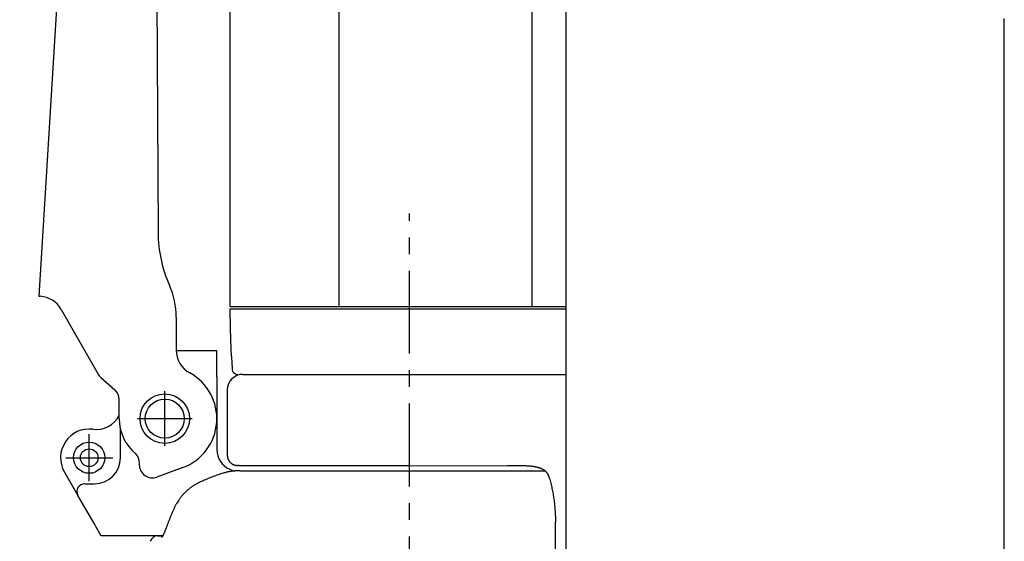
# Model space of a CAD drawing. Extents: x 151 to 5745, y -14673 to 3682.
# Drawn here: x 1764 to 2142, y 1323 to 1523 of the extents above; entities that cross this region are included whole.
import ezdxf

# ---------------------------------------------------------------- set-up
doc = ezdxf.new("R2010")
doc.units = 0
doc.linetypes.add('CENTER', pattern=[51, 31.8, -6.4, 6.4, -6.4])
doc.layers.get('0').update_dxf_attribs({"linetype": 'CONTINUOUS'})
doc.layers.add('LAYER002', color=7, linetype='CONTINUOUS')
doc.layers.add('LAYER005', color=7, linetype='CONTINUOUS')
doc.styles.add('ED_VECTOR', font='MONOTXT.SHX', dxfattribs={"bigfont": 'BIGFONT.SHX'})
doc.dimstyles.new('EDDIMINFO', dxfattribs={"dimtxt": 60, "dimasz": 45, "dimexe": 15, "dimexo": 15, "dimgap": 15, "dimtad": 1, "dimtxsty": 'ED_VECTOR', "dimblk1": 'EDTIP_ARROW_S', "dimblk2": 'EDTIP_ARROW_E', "dimsah": 1, "dimcen": 2.5, "dimdle": 75, "dimclrd": 5, "dimclre": 5, "dimclrt": 3, "dimazin": 3, "dimtfac": 1, "dimtmove": 0, "dimatfit": 3})

# ---------------------------------------------------------------- blocks, each defined once
blk = doc.blocks.new('BLKF117')
at = {"layer": 'LAYER005', "color": 7, "linetype": 'CONTINUOUS'}
for p, q in [((1973.555287, 1516.341361), (1973.555082, 1539.153787)), ((1973.555283, 1513.517144), (1973.555287, 1516.341361)), ((1973.555171, 1487.87527), (1973.555283, 1513.517144))]:
    blk.add_line(p, q, dxfattribs=at)
blk = doc.blocks.new('BLKF120')
at = {"layer": 'LAYER005', "color": 7, "linetype": 'CONTINUOUS'}
for p, q in [((2141.732343, 1519.724203), (2141.756494, 1523.882626)), ((2141.709285, 1515.566086), (2141.732343, 1519.724203)), ((2141.694018, 1511.408046), (2141.700259, 1513.487071)), ((2141.700259, 1513.487071), (2141.709285, 1515.566086)), ((2141.6914, 1509.328982), (2141.694018, 1511.408046)), ((2141.692024, 1507.249872), (2141.6914, 1509.328982)), ((2141.693959, 1503.091649), (2141.692024, 1507.249872)), ((2141.702683, 1486.458781), (2141.693959, 1503.091649)), ((2141.707867, 1469.825909), (2141.702683, 1486.458781)), ((2141.708301, 1453.193032), (2141.707867, 1469.825909)), ((2141.706358, 1419.927281), (2141.708301, 1453.193032)), ((2141.708077, 1386.661529), (2141.706358, 1419.927281)), ((2141.707184, 1353.395778), (2141.708077, 1386.661529)), ((2141.707656, 1286.864276), (2141.707184, 1353.395778))]:
    blk.add_line(p, q, dxfattribs=at)
blk = doc.blocks.new('BLKF222')
at = {"layer": 'LAYER005', "color": 7, "linetype": 'CONTINUOUS'}
for p, q in [((1844.395389, 1412.213471), (1844.429608, 1409.317737)), ((1844.429608, 1409.317737), (1844.449644, 1407.869984)), ((1844.449644, 1407.869984), (1844.473192, 1406.422367)), ((1844.473192, 1406.422367), (1844.501423, 1404.974933)), ((1844.501423, 1404.974933), (1844.535506, 1403.527727)), ((1844.535506, 1403.527727), (1844.576614, 1402.080793)), ((1844.576614, 1402.080793), (1844.600167, 1401.357444)), ((1844.600167, 1401.357444), (1844.625916, 1400.634179)), ((1844.625916, 1400.634179), (1844.654005, 1399.911006)), ((1844.654005, 1399.911006), (1844.684493, 1399.187926)), ((1844.684493, 1399.187926), (1844.717243, 1398.464934)), ((1844.717243, 1398.464934), (1844.752093, 1397.742024)), ((1844.752093, 1397.742024), (1844.827449, 1396.296424)), ((1844.827449, 1396.296424), (1844.909268, 1394.851076)), ((1844.909268, 1394.851076), (1844.996258, 1393.405929)), ((1844.996258, 1393.405929), (1845.087126, 1391.960932)), ((1845.087126, 1391.960932), (1845.275325, 1389.071191))]:
    blk.add_line(p, q, dxfattribs=at)
blk = doc.blocks.new('BLKF224')
at = {"layer": 'LAYER005', "color": 7, "linetype": 'CONTINUOUS'}
for p, q in [((1827.616355, 1342.254147), (1827.448416, 1342.097287)), ((1827.786041, 1342.409073), (1827.616355, 1342.254147)), ((1827.957438, 1342.562085), (1827.786041, 1342.409073)), ((1828.130507, 1342.713204), (1827.957438, 1342.562085)), ((1828.30521, 1342.86245), (1828.130507, 1342.713204)), ((1828.48151, 1343.009844), (1828.30521, 1342.86245)), ((1828.65937, 1343.155405), (1828.48151, 1343.009844)), ((1828.83875, 1343.299155), (1828.65937, 1343.155405)), ((1829.019614, 1343.441114), (1828.83875, 1343.299155)), ((1829.201923, 1343.581302), (1829.019614, 1343.441114)), ((1829.385643, 1343.719734), (1829.201923, 1343.581302)), ((1829.570775, 1343.856341), (1829.385643, 1343.719734)), ((1829.75735, 1343.990989), (1829.570775, 1343.856341)), ((1829.945401, 1344.123543), (1829.75735, 1343.990989)), ((1830.134958, 1344.253869), (1829.945401, 1344.123543)), ((1830.326053, 1344.381831), (1830.134958, 1344.253869)), ((1830.518717, 1344.507295), (1830.326053, 1344.381831)), ((1830.712982, 1344.630126), (1830.518717, 1344.507295)), ((1830.90888, 1344.750188), (1830.712982, 1344.630126)), ((1831.106442, 1344.867347), (1830.90888, 1344.750188)), ((1831.305699, 1344.981468), (1831.106442, 1344.867347)), ((1831.506681, 1345.09242), (1831.305699, 1344.981468)), ((1831.709327, 1345.200272), (1831.506681, 1345.09242)), ((1831.913439, 1345.305389), (1831.709327, 1345.200272)), ((1832.118806, 1345.408162), (1831.913439, 1345.305389)), ((1832.32522, 1345.508983), (1832.118806, 1345.408162)), ((1832.740351, 1345.706326), (1832.32522, 1345.508983)), ((1833.157157, 1345.900545), (1832.740351, 1345.706326)), ((1824.511416, 1338.576608), (1824.259495, 1338.191232)), ((1824.769082, 1338.957392), (1824.511416, 1338.576608)), ((1824.900345, 1339.145884), (1824.769082, 1338.957392)), ((1825.033374, 1339.333014), (1824.900345, 1339.145884)), ((1825.16828, 1339.51871), (1825.033374, 1339.333014)), ((1825.305172, 1339.702901), (1825.16828, 1339.51871)), ((1825.444162, 1339.885516), (1825.305172, 1339.702901)), ((1825.585359, 1340.066483), (1825.444162, 1339.885516)), ((1825.728857, 1340.245736), (1825.585359, 1340.066483)), ((1825.874649, 1340.423241), (1825.728857, 1340.245736)), ((1826.022688, 1340.598975), (1825.874649, 1340.423241)), ((1826.172927, 1340.772917), (1826.022688, 1340.598975)), ((1826.325319, 1340.945044), (1826.172927, 1340.772917)), ((1826.479817, 1341.115335), (1826.325319, 1340.945044)), ((1826.636375, 1341.283767), (1826.479817, 1341.115335)), ((1826.794946, 1341.450319), (1826.636375, 1341.283767)), ((1826.955482, 1341.614968), (1826.794946, 1341.450319)), ((1827.117937, 1341.777694), (1826.955482, 1341.614968)), ((1827.282264, 1341.938472), (1827.117937, 1341.777694)), ((1827.448416, 1342.097287), (1827.282264, 1341.938472)), ((1823.047592, 1335.972478), (1822.965255, 1335.758137)), ((1823.136223, 1336.184171), (1823.047592, 1335.972478)), ((1823.230697, 1336.393361), (1823.136223, 1336.184171)), ((1823.330501, 1336.600216), (1823.230697, 1336.393361)), ((1823.435125, 1336.804904), (1823.330501, 1336.600216)), ((1823.544056, 1337.007596), (1823.435125, 1336.804904)), ((1823.656783, 1337.208459), (1823.544056, 1337.007596)), ((1823.772794, 1337.407661), (1823.656783, 1337.208459)), ((1823.891577, 1337.605373), (1823.772794, 1337.407661)), ((1824.012621, 1337.801763), (1823.891577, 1337.605373)), ((1824.259495, 1338.191232), (1824.012621, 1337.801763))]:
    blk.add_line(p, q, dxfattribs=at)
blk = doc.blocks.new('BLKF225')
at = {"layer": 'LAYER005', "color": 7, "linetype": 'CONTINUOUS'}
for p, q in [((1843.454718, 1349.723595), (1843.27356, 1349.681709)), ((1843.636575, 1349.762645), (1843.454718, 1349.723595)), ((1843.819072, 1349.799068), (1843.636575, 1349.762645)), ((1844.002146, 1349.833074), (1843.819072, 1349.799068)), ((1844.185738, 1349.864873), (1844.002146, 1349.833074)), ((1844.554229, 1349.922681), (1844.185738, 1349.864873)), ((1844.924056, 1349.974165), (1844.554229, 1349.922681)), ((1845.294732, 1350.020998), (1844.924056, 1349.974165)), ((1845.665778, 1350.064789), (1845.294732, 1350.020998)), ((1846.036955, 1350.105666), (1845.665778, 1350.064789)), ((1846.408258, 1350.142266), (1846.036955, 1350.105666)), ((1846.779697, 1350.173163), (1846.408258, 1350.142266)), ((1847.151279, 1350.196931), (1846.779697, 1350.173163)), ((1847.337126, 1350.205696), (1847.151279, 1350.196931)), ((1847.523011, 1350.212143), (1847.337126, 1350.205696)), ((1847.708936, 1350.216095), (1847.523011, 1350.212143)), ((1847.894902, 1350.217373), (1847.708936, 1350.216095)), ((1848.080908, 1350.215798), (1847.894902, 1350.217373)), ((1848.266957, 1350.211269), (1848.080908, 1350.215798)), ((1842.734894, 1349.536966), (1842.379396, 1349.426317)), ((1842.91359, 1349.588595), (1842.734894, 1349.536966)), ((1843.093164, 1349.636779), (1842.91359, 1349.588595)), ((1843.27356, 1349.681709), (1843.093164, 1349.636779))]:
    blk.add_line(p, q, dxfattribs=at)
blk = doc.blocks.new('BLKF226')
at = {"layer": 'LAYER005', "color": 7, "linetype": 'CONTINUOUS'}
for p, q in [((1819.527534, 1327.238972), (1819.443978, 1326.998451)), ((1818.230388, 1324.623768), (1818.226492, 1324.619512)), ((1818.237136, 1324.631949), (1818.230388, 1324.623768)), ((1818.242471, 1324.638737), (1818.237136, 1324.631949)), ((1818.249584, 1324.647973), (1818.242471, 1324.638737)), ((1818.258631, 1324.659894), (1818.249584, 1324.647973)), ((1818.269481, 1324.674378), (1818.258631, 1324.659894)), ((1818.281979, 1324.69127), (1818.269481, 1324.674378)), ((1818.295973, 1324.710419), (1818.281979, 1324.69127)), ((1818.311306, 1324.731672), (1818.295973, 1324.710419)), ((1818.327827, 1324.754875), (1818.311306, 1324.731672)), ((1818.363809, 1324.806523), (1818.327827, 1324.754875)), ((1818.402687, 1324.864141), (1818.363809, 1324.806523)), ((1818.443371, 1324.926645), (1818.402687, 1324.864141)), ((1818.485499, 1324.993645), (1818.443371, 1324.926645)), ((1818.528935, 1325.06497), (1818.485499, 1324.993645)), ((1818.573548, 1325.140448), (1818.528935, 1325.06497)), ((1818.619202, 1325.219907), (1818.573548, 1325.140448)), ((1818.665764, 1325.303177), (1818.619202, 1325.219907)), ((1818.713101, 1325.390085), (1818.665764, 1325.303177)), ((1818.761102, 1325.480445), (1818.713101, 1325.390085)), ((1818.809685, 1325.574052), (1818.761102, 1325.480445)), ((1818.858769, 1325.6707), (1818.809685, 1325.574052)), ((1818.908274, 1325.770183), (1818.858769, 1325.6707)), ((1818.958117, 1325.872294), (1818.908274, 1325.770183)), ((1819.008219, 1325.976828), (1818.958117, 1325.872294)), ((1819.058499, 1326.083579), (1819.008219, 1325.976828)), ((1819.159156, 1326.302955), (1819.058499, 1326.083579)), ((1819.258391, 1326.529225), (1819.159156, 1326.302955)), ((1819.35405, 1326.76139), (1819.258391, 1326.529225)), ((1819.399865, 1326.879371), (1819.35405, 1326.76139)), ((1819.443978, 1326.998451), (1819.399865, 1326.879371))]:
    blk.add_line(p, q, dxfattribs=at)
blk = doc.blocks.new('BLKF227')
at = {"layer": 'LAYER005', "color": 7, "linetype": 'CONTINUOUS'}
for p, q in [((1822.494976, 1334.713483), (1822.263859, 1334.187518)), ((1822.729559, 1335.237867), (1822.494976, 1334.713483)), ((1822.967534, 1335.760667), (1822.729559, 1335.237867)), ((1820.950825, 1331.000312), (1820.744413, 1330.46417)), ((1821.160815, 1331.535095), (1820.950825, 1331.000312)), ((1821.374365, 1332.068488), (1821.160815, 1331.535095)), ((1821.591461, 1332.600458), (1821.374365, 1332.068488)), ((1821.812086, 1333.130974), (1821.591461, 1332.600458)), ((1822.036224, 1333.660005), (1821.812086, 1333.130974)), ((1822.263859, 1334.187518), (1822.036224, 1333.660005)), ((1819.951459, 1328.30769), (1819.566411, 1327.225341)), ((1820.145778, 1328.84822), (1819.951459, 1328.30769)), ((1820.34225, 1329.387976), (1820.145778, 1328.84822)), ((1820.541593, 1329.926701), (1820.34225, 1329.387976)), ((1820.744413, 1330.46417), (1820.541593, 1329.926701))]:
    blk.add_line(p, q, dxfattribs=at)
blk = doc.blocks.new('BLKF228')
at = {"layer": 'LAYER005', "color": 7, "linetype": 'CONTINUOUS'}
for p, q in [((1833.628612, 1346.123061), (1833.158677, 1345.898288)), ((1834.099462, 1346.345852), (1833.628612, 1346.123061)), ((1834.572141, 1346.564677), (1834.099462, 1346.345852)), ((1835.04733, 1346.778037), (1834.572141, 1346.564677)), ((1835.524997, 1346.985909), (1835.04733, 1346.778037)), ((1836.004972, 1347.188552), (1835.524997, 1346.985909)), ((1836.487087, 1347.386225), (1836.004972, 1347.188552)), ((1836.971173, 1347.579189), (1836.487087, 1347.386225)), ((1837.45706, 1347.767703), (1836.971173, 1347.579189)), ((1837.94458, 1347.952025), (1837.45706, 1347.767703)), ((1838.433563, 1348.132416), (1837.94458, 1347.952025)), ((1838.923842, 1348.309135), (1838.433563, 1348.132416)), ((1839.415246, 1348.482442), (1838.923842, 1348.309135)), ((1839.907578, 1348.652746), (1839.415246, 1348.482442)), ((1840.893825, 1348.988167), (1839.907578, 1348.652746))]:
    blk.add_line(p, q, dxfattribs=at)
blk = doc.blocks.new('BLKF229')
at = {"layer": 'LAYER005', "color": 7, "linetype": 'CONTINUOUS'}
for p, q in [((1967.198578, 1346.959988), (1967.468549, 1345.954696)), ((1967.468549, 1345.954696), (1967.599958, 1345.451331)), ((1967.599958, 1345.451331), (1967.727077, 1344.947103)), ((1967.727077, 1344.947103), (1967.848735, 1344.441783)), ((1967.848735, 1344.441783), (1967.964841, 1343.935388)), ((1967.964841, 1343.935388), (1968.075574, 1343.427994)), ((1968.075574, 1343.427994), (1968.181118, 1342.91968)), ((1968.181118, 1342.91968), (1968.281654, 1342.410524)), ((1968.281654, 1342.410524), (1968.377363, 1341.900603)), ((1968.377363, 1341.900603), (1968.468428, 1341.389996)), ((1968.468428, 1341.389996), (1968.555031, 1340.87878)), ((1968.555031, 1340.87878), (1968.637332, 1340.367026)), ((1968.637332, 1340.367026), (1968.715378, 1339.854767)), ((1968.715378, 1339.854767), (1968.789184, 1339.342027)), ((1968.789184, 1339.342027), (1968.858765, 1338.828826)), ((1968.858765, 1338.828826), (1968.924134, 1338.315188)), ((1968.924134, 1338.315188), (1968.985306, 1337.801135)), ((1968.985306, 1337.801135), (1969.042294, 1337.286689)), ((1969.042294, 1337.286689), (1969.095114, 1336.771873)), ((1969.095114, 1336.771873), (1969.143777, 1336.256708)), ((1969.143777, 1336.256708), (1969.188251, 1335.741224)), ((1969.188251, 1335.741224), (1969.228471, 1335.225453)), ((1969.228471, 1335.225453), (1969.26437, 1334.70943)), ((1969.26437, 1334.70943), (1969.295882, 1334.193186)), ((1969.295882, 1334.193186), (1969.322939, 1333.676756)), ((1969.322939, 1333.676756), (1969.345474, 1333.160173)), ((1969.345474, 1333.160173), (1969.363422, 1332.643469)), ((1969.363422, 1332.643469), (1969.376715, 1332.126679)), ((1969.376715, 1332.126679), (1969.385562, 1331.609832)), ((1969.385562, 1331.609832), (1969.395389, 1330.57605))]:
    blk.add_line(p, q, dxfattribs=at)
blk = doc.blocks.new('BLKF230')
at = {"layer": 'LAYER005', "color": 7, "linetype": 'CONTINUOUS'}
for p, q in [((1913.395388, 1352.134721), (1950.942441, 1352.26909)), ((1950.942441, 1352.26909), (1951.713784, 1352.270693)), ((1951.713784, 1352.270693), (1952.482504, 1352.270897)), ((1952.482504, 1352.270897), (1953.247728, 1352.269236)), ((1953.247728, 1352.269236), (1954.008582, 1352.265245)), ((1954.008582, 1352.265245), (1954.764148, 1352.258285)), ((1954.764148, 1352.258285), (1955.13963, 1352.253362)), ((1955.13963, 1352.253362), (1955.513405, 1352.247289)), ((1955.513405, 1352.247289), (1955.885342, 1352.239923)), ((1955.885342, 1352.239923), (1956.255311, 1352.231123)), ((1956.255311, 1352.231123), (1956.623183, 1352.220746)), ((1956.623183, 1352.220746), (1956.988827, 1352.208651)), ((1956.988827, 1352.208651), (1957.352114, 1352.194697)), ((1957.352114, 1352.194697), (1957.712913, 1352.178741)), ((1957.712913, 1352.178741), (1958.071056, 1352.160613)), ((1958.071056, 1352.160613), (1958.426296, 1352.140086)), ((1958.426296, 1352.140086), (1958.778377, 1352.116925)), ((1958.778377, 1352.116925), (1959.127041, 1352.090895)), ((1959.127041, 1352.090895), (1959.472032, 1352.061762)), ((1959.472032, 1352.061762), (1959.813091, 1352.029289)), ((1959.813091, 1352.029289), (1960.149962, 1351.993243)), ((1960.149962, 1351.993243), (1960.482389, 1351.953389)), ((1960.482389, 1351.953389), (1960.810101, 1351.909489)), ((1960.810101, 1351.909489), (1961.132735, 1351.861294)), ((1961.132735, 1351.861294), (1961.449882, 1351.808551)), ((1961.449882, 1351.808551), (1961.761133, 1351.751004)), ((1961.761133, 1351.751004), (1961.914419, 1351.720349)), ((1961.914419, 1351.720349), (1962.066079, 1351.688398)), ((1962.066079, 1351.688398), (1962.21606, 1351.655118)), ((1962.21606, 1351.655118), (1962.364312, 1351.620478)), ((1962.364312, 1351.620478), (1962.510783, 1351.584446)), ((1962.510783, 1351.584446), (1962.655422, 1351.54699)), ((1962.655422, 1351.54699), (1962.798174, 1351.508081)), ((1962.798174, 1351.508081), (1962.938955, 1351.46771)), ((1962.938955, 1351.46771), (1963.077673, 1351.425876)), ((1963.077673, 1351.425876), (1963.214233, 1351.382575)), ((1963.214233, 1351.382575), (1963.348544, 1351.337806)), ((1963.348544, 1351.337806), (1963.48051, 1351.291566)), ((1963.48051, 1351.291566), (1963.61004, 1351.243854)), ((1963.61004, 1351.243854), (1963.73704, 1351.194667)), ((1963.73704, 1351.194667), (1963.861416, 1351.144003)), ((1963.861416, 1351.144003), (1963.983076, 1351.09186)), ((1963.983076, 1351.09186), (1964.101926, 1351.038235)), ((1964.101926, 1351.038235), (1964.217877, 1350.983134)), ((1964.217877, 1350.983134), (1964.330861, 1350.926619)), ((1964.330861, 1350.926619), (1964.440827, 1350.868783)), ((1964.440827, 1350.868783), (1964.547721, 1350.809718)), ((1964.547721, 1350.809718), (1964.651492, 1350.749519)), ((1964.651492, 1350.749519), (1964.752087, 1350.688278)), ((1964.752087, 1350.688278), (1964.849453, 1350.626088)), ((1964.849453, 1350.626088), (1964.943538, 1350.563043)), ((1964.943538, 1350.563043), (1965.034289, 1350.499237)), ((1965.034289, 1350.499237), (1965.121709, 1350.434711)), ((1965.121709, 1350.434711), (1965.206214, 1350.369138)), ((1965.206214, 1350.369138), (1965.288402, 1350.302025)), ((1965.288402, 1350.302025), (1965.368876, 1350.232876)), ((1965.368876, 1350.232876), (1965.448233, 1350.161199)), ((1965.448233, 1350.161199), (1965.52682, 1350.086707)), ((1965.52682, 1350.086707), (1965.604558, 1350.00946)), ((1965.604558, 1350.00946), (1965.68133, 1349.929553)), ((1965.68133, 1349.929553), (1965.757018, 1349.847077)), ((1965.757018, 1349.847077), (1965.831501, 1349.762129)), ((1965.831501, 1349.762129), (1965.904662, 1349.6748)), ((1965.904662, 1349.6748), (1965.976384, 1349.585184)), ((1965.976384, 1349.585184), (1966.046591, 1349.49329)), ((1966.046591, 1349.49329), (1966.115263, 1349.399024)), ((1966.115263, 1349.399024), (1966.182385, 1349.302285)), ((1966.182385, 1349.302285), (1966.247939, 1349.202973)), ((1966.247939, 1349.202973), (1966.31191, 1349.100987)), ((1966.31191, 1349.100987), (1966.374281, 1348.996225)), ((1966.374281, 1348.996225), (1966.435036, 1348.888587)), ((1966.435036, 1348.888587), (1966.494159, 1348.777971)), ((1966.494159, 1348.777971), (1966.551633, 1348.664277)), ((1966.551633, 1348.664277), (1966.607454, 1348.547433)), ((1966.607454, 1348.547433), (1966.661711, 1348.427587)), ((1966.661711, 1348.427587), (1966.714533, 1348.304989)), ((1966.714533, 1348.304989), (1966.76605, 1348.179889)), ((1966.76605, 1348.179889), (1966.816394, 1348.052538)), ((1966.816394, 1348.052538), (1966.914082, 1347.792081)), ((1966.914082, 1347.792081), (1967.00864, 1347.52562)), ((1967.00864, 1347.52562), (1967.101112, 1347.255156)), ((1967.101112, 1347.255156), (1967.192539, 1346.98269))]:
    blk.add_line(p, q, dxfattribs=at)
blk = doc.blocks.new('BLKF231')
at = {"layer": 'LAYER005', "color": 7, "linetype": 'CONTINUOUS'}
for p, q in [((1843.395387, 1356.213471), (1843.439371, 1355.820128)), ((1843.439371, 1355.820128), (1843.465382, 1355.624695)), ((1843.465382, 1355.624695), (1843.496215, 1355.43075)), ((1843.496215, 1355.43075), (1843.533479, 1355.238788)), ((1843.533479, 1355.238788), (1843.555025, 1355.143706)), ((1843.555025, 1355.143706), (1843.578781, 1355.049305)), ((1843.578781, 1355.049305), (1843.604948, 1354.955648)), ((1843.604948, 1354.955648), (1843.633728, 1354.862796)), ((1843.633728, 1354.862796), (1843.665321, 1354.770812)), ((1843.665321, 1354.770812), (1843.69991, 1354.679757)), ((1843.69991, 1354.679757), (1843.737472, 1354.589678)), ((1843.737472, 1354.589678), (1843.777851, 1354.500617)), ((1843.777851, 1354.500617), (1843.820893, 1354.412615)), ((1843.820893, 1354.412615), (1843.866441, 1354.325712)), ((1843.866441, 1354.325712), (1843.914339, 1354.239948)), ((1843.914339, 1354.239948), (1843.964431, 1354.155365)), ((1843.964431, 1354.155365), (1844.016562, 1354.072002)), ((1844.016562, 1354.072002), (1844.070576, 1353.989902)), ((1844.070576, 1353.989902), (1844.126387, 1353.909111)), ((1844.126387, 1353.909111), (1844.183986, 1353.829686)), ((1844.183986, 1353.829686), (1844.243369, 1353.751686)), ((1844.243369, 1353.751686), (1844.304535, 1353.675167)), ((1844.304535, 1353.675167), (1844.36748, 1353.600186)), ((1844.36748, 1353.600186), (1844.432202, 1353.5268)), ((1844.432202, 1353.5268), (1844.498696, 1353.455067)), ((1844.498696, 1353.455067), (1844.566961, 1353.385045)), ((1844.566961, 1353.385045), (1844.636984, 1353.31678)), ((1844.636984, 1353.31678), (1844.708717, 1353.250286)), ((1844.708717, 1353.250286), (1844.782103, 1353.185565)), ((1844.782103, 1353.185565), (1844.857085, 1353.122621)), ((1844.857085, 1353.122621), (1844.933604, 1353.061455)), ((1844.933604, 1353.061455), (1845.011605, 1353.002071)), ((1845.011605, 1353.002071), (1845.091029, 1352.944473)), ((1845.091029, 1352.944473), (1845.17182, 1352.888662)), ((1845.17182, 1352.888662), (1845.253921, 1352.834648)), ((1845.253921, 1352.834648), (1845.337283, 1352.782517)), ((1845.337283, 1352.782517), (1845.421866, 1352.732424)), ((1845.421866, 1352.732424), (1845.507629, 1352.684525)), ((1845.507629, 1352.684525), (1845.594532, 1352.638976)), ((1845.594532, 1352.638976), (1845.682534, 1352.595934)), ((1845.682534, 1352.595934), (1845.771595, 1352.555554)), ((1845.771595, 1352.555554), (1845.861673, 1352.517992)), ((1845.861673, 1352.517992), (1845.952728, 1352.483402)), ((1845.952728, 1352.483402), (1846.044712, 1352.451809)), ((1846.044712, 1352.451809), (1846.137564, 1352.423029)), ((1846.137564, 1352.423029), (1846.231221, 1352.396861)), ((1846.231221, 1352.396861), (1846.325621, 1352.373105)), ((1846.325621, 1352.373105), (1846.420704, 1352.351559)), ((1846.420704, 1352.351559), (1846.612666, 1352.314296)), ((1846.612666, 1352.314296), (1846.806611, 1352.283463)), ((1846.806611, 1352.283463), (1847.002044, 1352.257453)), ((1847.002044, 1352.257453), (1847.395388, 1352.213471))]:
    blk.add_line(p, q, dxfattribs=at)
blk = doc.blocks.new('BLKF246')
at = {"layer": 'LAYER005', "color": 7, "linetype": 'CONTINUOUS'}
for p, q in [((1843.615645, 1349.737109), (1843.385594, 1349.686826)), ((1843.846276, 1349.784619), (1843.615645, 1349.737109)), ((1844.077445, 1349.829329), (1843.846276, 1349.784619)), ((1844.309109, 1349.871209), (1844.077445, 1349.829329)), ((1844.541224, 1349.910231), (1844.309109, 1349.871209)), ((1844.773748, 1349.946366), (1844.541224, 1349.910231)), ((1845.006638, 1349.979586), (1844.773748, 1349.946366)), ((1845.239851, 1350.009863), (1845.006638, 1349.979586)), ((1845.473346, 1350.037188), (1845.239851, 1350.009863)), ((1845.707096, 1350.061714), (1845.473346, 1350.037188)), ((1845.941078, 1350.083674), (1845.707096, 1350.061714)), ((1846.175272, 1350.103302), (1845.941078, 1350.083674)), ((1846.409657, 1350.12083), (1846.175272, 1350.103302)), ((1846.878913, 1350.150522), (1846.409657, 1350.12083)), ((1847.348678, 1350.174615), (1846.878913, 1350.150522)), ((1848.289055, 1350.21347), (1847.348678, 1350.174615)), ((1841.346101, 1349.119131), (1840.898504, 1348.974592)), ((1841.79476, 1349.260322), (1841.346101, 1349.119131)), ((1842.01982, 1349.328616), (1841.79476, 1349.260322)), ((1842.245543, 1349.394816), (1842.01982, 1349.328616)), ((1842.47205, 1349.458535), (1842.245543, 1349.394816)), ((1842.699352, 1349.519625), (1842.47205, 1349.458535)), ((1842.927405, 1349.578055), (1842.699352, 1349.519625)), ((1843.156166, 1349.633798), (1842.927405, 1349.578055)), ((1843.385594, 1349.686826), (1843.156166, 1349.633798))]:
    blk.add_line(p, q, dxfattribs=at)
blk = doc.blocks.new('BLKF247')
at = {"layer": 'LAYER005', "color": 7, "linetype": 'CONTINUOUS'}
for p, q in [((1848.289055, 1350.21347), (1848.766211, 1350.21347)), ((1848.766211, 1350.21347), (1849.247394, 1350.21347)), ((1849.247394, 1350.21347), (1849.490754, 1350.21347)), ((1849.490754, 1350.21347), (1849.736631, 1350.21347)), ((1849.736631, 1350.21347), (1849.985529, 1350.21347)), ((1849.985529, 1350.21347), (1850.23795, 1350.21347)), ((1850.23795, 1350.21347), (1850.494399, 1350.21347)), ((1850.494399, 1350.21347), (1850.755321, 1350.21347)), ((1850.755321, 1350.21347), (1851.020758, 1350.21347)), ((1851.020758, 1350.21347), (1851.290575, 1350.21347)), ((1851.290575, 1350.21347), (1851.564636, 1350.21347)), ((1851.564636, 1350.21347), (1851.842806, 1350.21347)), ((1851.842806, 1350.21347), (1852.124948, 1350.21347)), ((1852.124948, 1350.21347), (1852.410927, 1350.21347)), ((1852.410927, 1350.21347), (1852.700608, 1350.21347)), ((1852.700608, 1350.21347), (1852.993854, 1350.21347)), ((1852.993854, 1350.21347), (1853.290535, 1350.21347)), ((1853.290535, 1350.21347), (1853.590591, 1350.21347)), ((1853.590591, 1350.21347), (1853.894012, 1350.21347)), ((1853.894012, 1350.21347), (1854.20079, 1350.21347)), ((1854.20079, 1350.21347), (1854.510916, 1350.21347)), ((1854.510916, 1350.21347), (1854.824383, 1350.21347)), ((1854.824383, 1350.21347), (1855.141182, 1350.21347)), ((1855.141182, 1350.21347), (1855.461304, 1350.21347)), ((1855.461304, 1350.21347), (1855.784742, 1350.21347)), ((1855.784742, 1350.21347), (1856.111486, 1350.21347)), ((1856.111486, 1350.21347), (1856.44153, 1350.21347)), ((1856.44153, 1350.21347), (1856.774863, 1350.21347)), ((1856.774863, 1350.21347), (1857.111479, 1350.21347)), ((1857.111479, 1350.21347), (1857.451369, 1350.21347)), ((1857.451369, 1350.21347), (1857.794524, 1350.21347)), ((1857.794524, 1350.21347), (1858.140934, 1350.21347)), ((1858.140934, 1350.21347), (1858.490577, 1350.21347)), ((1858.490577, 1350.21347), (1858.843428, 1350.21347)), ((1858.843428, 1350.21347), (1859.19946, 1350.21347)), ((1859.19946, 1350.21347), (1859.558648, 1350.21347)), ((1859.558648, 1350.21347), (1859.920966, 1350.21347)), ((1859.920966, 1350.21347), (1860.286387, 1350.21347)), ((1860.286387, 1350.21347), (1860.654887, 1350.21347)), ((1860.654887, 1350.21347), (1861.026438, 1350.21347)), ((1861.026438, 1350.21347), (1861.401016, 1350.21347)), ((1861.401016, 1350.21347), (1861.778594, 1350.21347)), ((1861.778594, 1350.21347), (1862.159147, 1350.21347)), ((1862.159147, 1350.21347), (1862.542648, 1350.21347)), ((1862.542648, 1350.21347), (1862.929072, 1350.21347)), ((1862.929072, 1350.21347), (1863.318392, 1350.21347)), ((1863.318392, 1350.21347), (1863.710586, 1350.21347)), ((1863.710586, 1350.21347), (1864.105636, 1350.21347)), ((1864.105636, 1350.21347), (1864.503525, 1350.21347)), ((1864.503525, 1350.21347), (1864.904238, 1350.21347)), ((1864.904238, 1350.21347), (1865.307758, 1350.21347)), ((1865.307758, 1350.21347), (1865.71407, 1350.21347)), ((1865.71407, 1350.21347), (1866.123157, 1350.21347)), ((1866.123157, 1350.21347), (1866.535003, 1350.21347)), ((1866.535003, 1350.21347), (1866.949592, 1350.21347)), ((1866.949592, 1350.21347), (1867.366908, 1350.21347)), ((1867.366908, 1350.21347), (1867.786935, 1350.21347)), ((1867.786935, 1350.21347), (1868.209656, 1350.21347)), ((1868.209656, 1350.21347), (1868.635056, 1350.21347)), ((1868.635056, 1350.21347), (1869.063118, 1350.21347)), ((1869.063118, 1350.21347), (1869.493827, 1350.21347)), ((1869.493827, 1350.21347), (1869.927158, 1350.21347)), ((1869.927158, 1350.21347), (1870.36308, 1350.21347)), ((1870.36308, 1350.21347), (1870.801559, 1350.21347)), ((1870.801559, 1350.21347), (1871.242562, 1350.21347)), ((1871.242562, 1350.21347), (1871.686054, 1350.21347)), ((1871.686054, 1350.21347), (1872.132004, 1350.21347)), ((1872.132004, 1350.21347), (1872.580377, 1350.21347)), ((1872.580377, 1350.21347), (1873.031139, 1350.21347)), ((1873.031139, 1350.21347), (1873.484258, 1350.21347)), ((1873.484258, 1350.21347), (1873.9397, 1350.21347)), ((1873.9397, 1350.21347), (1874.397432, 1350.21347)), ((1874.397432, 1350.21347), (1874.85742, 1350.21347)), ((1874.85742, 1350.21347), (1875.319631, 1350.21347)), ((1875.319631, 1350.21347), (1875.784031, 1350.21347)), ((1875.784031, 1350.21347), (1876.250587, 1350.21347)), ((1876.250587, 1350.21347), (1876.71927, 1350.21347)), ((1876.71927, 1350.21347), (1877.190053, 1350.21347)), ((1877.190053, 1350.21347), (1877.66291, 1350.21347)), ((1877.66291, 1350.21347), (1878.137814, 1350.21347)), ((1878.137814, 1350.21347), (1879.093654, 1350.21347)), ((1879.093654, 1350.21347), (1880.057359, 1350.21347)), ((1880.057359, 1350.21347), (1881.028717, 1350.21347)), ((1881.028717, 1350.21347), (1882.007512, 1350.21347)), ((1882.007512, 1350.21347), (1882.993532, 1350.21347)), ((1882.993532, 1350.21347), (1883.986561, 1350.21347)), ((1883.986561, 1350.21347), (1884.986388, 1350.21347)), ((1884.986388, 1350.21347), (1885.992802, 1350.21347)), ((1885.992802, 1350.21347), (1887.005589, 1350.21347)), ((1887.005589, 1350.21347), (1888.024538, 1350.21347)), ((1888.024538, 1350.21347), (1889.049438, 1350.21347)), ((1889.049438, 1350.21347), (1890.080077, 1350.21347)), ((1890.080077, 1350.21347), (1891.116239, 1350.21347)), ((1891.116239, 1350.21347), (1892.157678, 1350.21347)), ((1892.157678, 1350.21347), (1893.204119, 1350.21347)), ((1893.204119, 1350.21347), (1894.255289, 1350.21347)), ((1894.255289, 1350.21347), (1895.310914, 1350.21347)), ((1895.310914, 1350.21347), (1896.37072, 1350.21347)), ((1896.37072, 1350.21347), (1897.434433, 1350.21347)), ((1897.434433, 1350.21347), (1898.501779, 1350.21347)), ((1898.501779, 1350.21347), (1899.572496, 1350.21347)), ((1899.572496, 1350.21347), (1900.646344, 1350.21347)), ((1900.646344, 1350.21347), (1901.723084, 1350.21347)), ((1901.723084, 1350.21347), (1902.802479, 1350.21347)), ((1902.802479, 1350.21347), (1903.884291, 1350.21347)), ((1903.884291, 1350.21347), (1906.054215, 1350.21347)), ((1906.054215, 1350.21347), (1908.230935, 1350.21347)), ((1908.230935, 1350.21347), (1910.412449, 1350.21347)), ((1910.412449, 1350.21347), (1914.781746, 1350.21347)), ((1914.781746, 1350.21347), (1916.965474, 1350.21347)), ((1916.965474, 1350.21347), (1919.14589, 1350.21347)), ((1919.14589, 1350.21347), (1921.320967, 1350.21347)), ((1921.320967, 1350.21347), (1922.405871, 1350.21347)), ((1922.405871, 1350.21347), (1923.488686, 1350.21347)), ((1923.488686, 1350.21347), (1924.569177, 1350.21347)), ((1924.569177, 1350.21347), (1925.647112, 1350.21347)), ((1925.647112, 1350.21347), (1926.722259, 1350.21347)), ((1926.722259, 1350.21347), (1927.794383, 1350.21347)), ((1927.794383, 1350.21347), (1928.863253, 1350.21347)), ((1928.863253, 1350.21347), (1929.928636, 1350.21347)), ((1929.928636, 1350.21347), (1930.990295, 1350.21347)), ((1930.990295, 1350.21347), (1932.04796, 1350.21347)), ((1932.04796, 1350.21347), (1933.10134, 1350.21347)), ((1933.10134, 1350.21347), (1934.150145, 1350.21347)), ((1934.150145, 1350.21347), (1935.194083, 1350.21347)), ((1935.194083, 1350.21347), (1936.232865, 1350.21347)), ((1936.232865, 1350.21347), (1937.266198, 1350.21347)), ((1937.266198, 1350.21347), (1938.293794, 1350.21347)), ((1938.293794, 1350.21347), (1939.315415, 1350.21347)), ((1939.315415, 1350.21347), (1940.330904, 1350.21347)), ((1940.330904, 1350.21347), (1941.340112, 1350.21347)), ((1941.340112, 1350.21347), (1942.34289, 1350.21347)), ((1942.34289, 1350.21347), (1943.33909, 1350.21347)), ((1943.33909, 1350.21347), (1944.32856, 1350.21347)), ((1944.32856, 1350.21347), (1945.311154, 1350.21347)), ((1945.311154, 1350.21347), (1946.286683, 1350.21347)), ((1946.286683, 1350.21347), (1947.254775, 1350.21347)), ((1947.254775, 1350.21347), (1947.735898, 1350.21347)), ((1947.735898, 1350.21347), (1948.215002, 1350.21347)), ((1948.215002, 1350.21347), (1948.692034, 1350.21347)), ((1948.692034, 1350.21347), (1949.166939, 1350.21347)), ((1949.166939, 1350.21347), (1949.639664, 1350.21347)), ((1949.639664, 1350.21347), (1950.110156, 1350.21347)), ((1950.110156, 1350.21347), (1950.578361, 1350.21347)), ((1950.578361, 1350.21347), (1951.044227, 1350.21347)), ((1951.044227, 1350.21347), (1951.507699, 1350.21347)), ((1951.507699, 1350.21347), (1951.968724, 1350.21347)), ((1951.968724, 1350.21347), (1952.427249, 1350.21347)), ((1952.427249, 1350.21347), (1952.883243, 1350.21347)), ((1952.883243, 1350.21347), (1953.336758, 1350.21347)), ((1953.336758, 1350.21347), (1953.787862, 1350.21347)), ((1953.787862, 1350.21347), (1954.236623, 1350.21347)), ((1954.236623, 1350.21347), (1954.683111, 1350.21347)), ((1954.683111, 1350.21347), (1955.127393, 1350.21347)), ((1955.127393, 1350.21347), (1955.569539, 1350.21347)), ((1955.569539, 1350.21347), (1956.447694, 1350.21347)), ((1956.447694, 1350.21347), (1957.318126, 1350.21347)), ((1957.318126, 1350.21347), (1958.181382, 1350.21347)), ((1958.181382, 1350.21347), (1959.03801, 1350.21347)), ((1959.03801, 1350.21347), (1959.463856, 1350.21347)), ((1959.463856, 1350.21347), (1959.887662, 1350.21347)), ((1959.887662, 1350.21347), (1960.309029, 1350.21347)), ((1960.309029, 1350.21347), (1960.72756, 1350.21347)), ((1960.72756, 1350.21347), (1961.142858, 1350.21347)), ((1961.142858, 1350.21347), (1961.554523, 1350.21347)), ((1961.554523, 1350.21347), (1961.962159, 1350.21347)), ((1961.962159, 1350.21347), (1962.365367, 1350.21347)), ((1962.365367, 1350.21347), (1962.763749, 1350.21347)), ((1962.763749, 1350.21347), (1963.156908, 1350.21347)), ((1963.156908, 1350.21347), (1963.544446, 1350.21347)), ((1963.544446, 1350.21347), (1963.925964, 1350.21347)), ((1963.925964, 1350.21347), (1964.301065, 1350.21347)), ((1964.301065, 1350.21347), (1964.66935, 1350.21347)), ((1964.66935, 1350.21347), (1965.030568, 1350.21347)), ((1965.030568, 1350.21347), (1965.3871, 1350.21347))]:
    blk.add_line(p, q, dxfattribs=at)
blk = doc.blocks.new('BLKF248')
at = {"layer": 'LAYER005', "color": 7, "linetype": 'CONTINUOUS'}
for p, q in [((1816.789967, 1325.213472), (1816.78996, 1325.213472)), ((1816.78996, 1325.213472), (1816.792813, 1325.213472)), ((1816.796273, 1325.213472), (1816.789967, 1325.213472)), ((1816.792813, 1325.213472), (1816.799099, 1325.213472)), ((1816.807156, 1325.213472), (1816.796273, 1325.213472)), ((1816.799099, 1325.213472), (1816.809388, 1325.213472)), ((1816.809388, 1325.213472), (1816.824241, 1325.213472)), ((1816.824241, 1325.213472), (1816.843967, 1325.213472)), ((1816.843967, 1325.213472), (1816.868644, 1325.213472)), ((1816.868644, 1325.213472), (1816.898342, 1325.213472)), ((1816.898342, 1325.213472), (1816.933134, 1325.213472)), ((1816.933134, 1325.213472), (1816.97309, 1325.213472)), ((1816.97309, 1325.213472), (1817.01828, 1325.213472)), ((1817.01828, 1325.213472), (1817.068775, 1325.213472)), ((1817.068775, 1325.213472), (1817.124647, 1325.213472)), ((1817.124647, 1325.213472), (1817.185965, 1325.213472)), ((1817.185965, 1325.213472), (1817.252801, 1325.213472)), ((1817.252801, 1325.213472), (1817.325225, 1325.213472)), ((1817.325225, 1325.213472), (1817.403309, 1325.213472)), ((1817.403309, 1325.213472), (1817.487122, 1325.213472)), ((1817.487122, 1325.213472), (1817.576736, 1325.213472)), ((1817.576736, 1325.213472), (1817.672222, 1325.213472)), ((1817.672222, 1325.213472), (1817.773651, 1325.213472)), ((1817.773651, 1325.213472), (1817.881066, 1325.213472)), ((1817.881066, 1325.213472), (1817.994016, 1325.213472)), ((1817.994016, 1325.213472), (1818.111591, 1325.213472)), ((1818.111591, 1325.213472), (1818.232867, 1325.213472)), ((1818.232867, 1325.213472), (1818.356918, 1325.213472)), ((1818.356918, 1325.213472), (1818.609645, 1325.213472))]:
    blk.add_line(p, q, dxfattribs=at)
blk = doc.blocks.new('BLKF249')
at = {"layer": 'LAYER005', "color": 7, "linetype": 'CONTINUOUS'}
for p, q in [((1792.628718, 1329.345229), (1792.127436, 1330.213471)), ((1793.114764, 1328.503369), (1792.628718, 1329.345229)), ((1793.570814, 1327.71347), (1793.114764, 1328.503369)), ((1793.98301, 1326.999533), (1793.570814, 1327.71347)), ((1794.33882, 1326.38325), (1793.98301, 1326.999533)), ((1794.627441, 1325.883342), (1794.33882, 1326.38325)), ((1794.840095, 1325.515008), (1794.627441, 1325.883342)), ((1794.970331, 1325.289431), (1794.840095, 1325.515008)), ((1795.014193, 1325.213472), (1794.970331, 1325.289431))]:
    blk.add_line(p, q, dxfattribs=at)
blk = doc.blocks.new('BLKF250')
at = {"layer": 'LAYER005', "color": 7, "linetype": 'CONTINUOUS'}
for p, q in [((1847.984684, 1352.213471), (1848.2344, 1352.213471)), ((1848.2344, 1352.213471), (1848.361666, 1352.213471)), ((1848.361666, 1352.213471), (1848.491821, 1352.213471)), ((1848.491821, 1352.213471), (1848.62583, 1352.213471)), ((1848.62583, 1352.213471), (1848.764655, 1352.213471)), ((1848.764655, 1352.213471), (1848.90926, 1352.213471)), ((1848.90926, 1352.213471), (1849.060607, 1352.213471)), ((1849.060607, 1352.213471), (1849.13911, 1352.213471)), ((1849.13911, 1352.213471), (1849.219661, 1352.213471)), ((1849.219661, 1352.213471), (1849.302378, 1352.213471)), ((1849.302378, 1352.213471), (1849.387384, 1352.213471)), ((1849.387384, 1352.213471), (1849.474797, 1352.213471)), ((1849.474797, 1352.213471), (1849.564731, 1352.213471)), ((1849.564731, 1352.213471), (1849.657209, 1352.213471)), ((1849.657209, 1352.213471), (1849.752195, 1352.213471)), ((1849.752195, 1352.213471), (1849.849652, 1352.213471)), ((1849.849652, 1352.213471), (1849.949544, 1352.213471)), ((1849.949544, 1352.213471), (1850.051834, 1352.213471)), ((1850.051834, 1352.213471), (1850.156487, 1352.213471)), ((1850.156487, 1352.213471), (1850.263465, 1352.213471)), ((1850.263465, 1352.213471), (1850.372732, 1352.213471)), ((1850.372732, 1352.213471), (1850.484252, 1352.213471)), ((1850.484252, 1352.213471), (1850.597988, 1352.213471)), ((1850.597988, 1352.213471), (1850.713904, 1352.213471)), ((1850.713904, 1352.213471), (1850.831963, 1352.213471)), ((1850.831963, 1352.213471), (1850.952129, 1352.213471)), ((1850.952129, 1352.213471), (1851.074366, 1352.213471)), ((1851.074366, 1352.213471), (1851.324903, 1352.213471)), ((1851.324903, 1352.213471), (1851.583284, 1352.213471)), ((1851.583284, 1352.213471), (1851.849217, 1352.213471)), ((1851.849217, 1352.213471), (1852.122426, 1352.213471)), ((1852.122426, 1352.213471), (1852.402821, 1352.213471)), ((1852.402821, 1352.213471), (1852.690431, 1352.213471)), ((1852.690431, 1352.213471), (1852.985287, 1352.213471)), ((1852.985287, 1352.213471), (1853.287421, 1352.213471)), ((1853.287421, 1352.213471), (1853.596863, 1352.213471)), ((1853.596863, 1352.213471), (1853.913645, 1352.213471)), ((1853.913645, 1352.213471), (1854.237798, 1352.213471)), ((1854.237798, 1352.213471), (1854.569353, 1352.213471)), ((1854.569353, 1352.213471), (1854.908342, 1352.213471)), ((1854.908342, 1352.213471), (1855.254796, 1352.213471)), ((1855.254796, 1352.213471), (1855.608729, 1352.213471)), ((1855.608729, 1352.213471), (1855.97009, 1352.213471)), ((1855.97009, 1352.213471), (1856.338812, 1352.213471)), ((1856.338812, 1352.213471), (1856.714825, 1352.213471)), ((1856.714825, 1352.213471), (1857.098063, 1352.213471)), ((1857.098063, 1352.213471), (1857.488457, 1352.213471)), ((1857.488457, 1352.213471), (1857.885939, 1352.213471)), ((1857.885939, 1352.213471), (1858.290441, 1352.213471)), ((1858.290441, 1352.213471), (1858.701896, 1352.213471)), ((1858.701896, 1352.213471), (1859.120235, 1352.213471)), ((1859.120235, 1352.213471), (1859.545391, 1352.213471)), ((1859.545391, 1352.213471), (1859.977301, 1352.213471)), ((1859.977301, 1352.213471), (1860.415911, 1352.213471)), ((1860.415911, 1352.213471), (1860.861168, 1352.213471)), ((1860.861168, 1352.213471), (1861.31302, 1352.213471)), ((1861.31302, 1352.213471), (1861.771412, 1352.213471)), ((1861.771412, 1352.213471), (1862.236291, 1352.213471)), ((1862.236291, 1352.213471), (1862.707605, 1352.213471)), ((1862.707605, 1352.213471), (1863.185301, 1352.213471)), ((1863.185301, 1352.213471), (1863.669324, 1352.213471)), ((1863.669324, 1352.213471), (1864.159623, 1352.213471)), ((1864.159623, 1352.213471), (1864.656142, 1352.213471)), ((1864.656142, 1352.213471), (1865.158821, 1352.213471)), ((1865.158821, 1352.213471), (1865.66759, 1352.213471)), ((1865.66759, 1352.213471), (1866.182382, 1352.213471)), ((1866.182382, 1352.213471), (1866.70313, 1352.213471)), ((1866.70313, 1352.213471), (1867.229765, 1352.213471)), ((1867.229765, 1352.213471), (1867.762219, 1352.213471)), ((1867.762219, 1352.213471), (1868.300424, 1352.213471)), ((1868.300424, 1352.213471), (1868.844313, 1352.213471)), ((1868.844313, 1352.213471), (1869.393817, 1352.213471)), ((1869.393817, 1352.213471), (1869.948869, 1352.213471)), ((1869.948869, 1352.213471), (1870.5094, 1352.213471)), ((1870.5094, 1352.213471), (1871.075337, 1352.213471)), ((1871.075337, 1352.213471), (1871.646607, 1352.213471)), ((1871.646607, 1352.213471), (1872.223136, 1352.213471)), ((1872.223136, 1352.213471), (1872.80485, 1352.213471)), ((1872.80485, 1352.213471), (1873.391677, 1352.213471)), ((1873.391677, 1352.213471), (1873.983542, 1352.213471)), ((1873.983542, 1352.213471), (1874.580372, 1352.213471)), ((1874.580372, 1352.213471), (1875.182094, 1352.213471)), ((1875.182094, 1352.213471), (1875.788633, 1352.213471)), ((1875.788633, 1352.213471), (1876.399917, 1352.213471)), ((1876.399917, 1352.213471), (1877.015869, 1352.213471)), ((1877.015869, 1352.213471), (1877.636409, 1352.213471)), ((1877.636409, 1352.213471), (1878.261458, 1352.213471)), ((1878.261458, 1352.213471), (1878.890934, 1352.213471)), ((1878.890934, 1352.213471), (1879.524757, 1352.213471)), ((1879.524757, 1352.213471), (1880.162847, 1352.213471)), ((1880.162847, 1352.213471), (1880.805124, 1352.213471)), ((1880.805124, 1352.213471), (1881.451508, 1352.213471)), ((1881.451508, 1352.213471), (1882.101917, 1352.213471)), ((1882.101917, 1352.213471), (1882.756273, 1352.213471)), ((1882.756273, 1352.213471), (1883.414493, 1352.213471)), ((1883.414493, 1352.213471), (1884.076496, 1352.213471)), ((1884.076496, 1352.213471), (1884.742195, 1352.213471)), ((1884.742195, 1352.213471), (1885.411505, 1352.213471)), ((1885.411505, 1352.213471), (1886.084341, 1352.213471)), ((1886.084341, 1352.213471), (1886.760618, 1352.213471)), ((1886.760618, 1352.213471), (1887.44025, 1352.213471)), ((1887.44025, 1352.213471), (1888.123151, 1352.213471)), ((1888.123151, 1352.213471), (1888.809237, 1352.213471)), ((1888.809237, 1352.213471), (1889.498422, 1352.213471)), ((1889.498422, 1352.213471), (1890.190621, 1352.213471)), ((1890.190621, 1352.213471), (1890.885748, 1352.213471)), ((1890.885748, 1352.213471), (1891.583714, 1352.213471)), ((1891.583714, 1352.213471), (1892.284429, 1352.213471)), ((1892.284429, 1352.213471), (1892.987806, 1352.213471)), ((1892.987806, 1352.213471), (1893.693753, 1352.213471)), ((1893.693753, 1352.213471), (1894.402182, 1352.213471)), ((1894.402182, 1352.213471), (1895.113004, 1352.213471)), ((1895.113004, 1352.213471), (1895.82613, 1352.213471)), ((1895.82613, 1352.213471), (1896.541469, 1352.213471)), ((1896.541469, 1352.213471), (1897.258933, 1352.213471)), ((1897.258933, 1352.213471), (1898.699877, 1352.213471)), ((1898.699877, 1352.213471), (1900.148234, 1352.213471)), ((1900.148234, 1352.213471), (1901.603268, 1352.213471)), ((1901.603268, 1352.213471), (1903.064244, 1352.213471)), ((1903.064244, 1352.213471), (1904.530426, 1352.213471)), ((1904.530426, 1352.213471), (1906.001079, 1352.213471)), ((1906.001079, 1352.213471), (1907.475463, 1352.213471)), ((1907.475463, 1352.213471), (1908.952832, 1352.213471)), ((1908.952832, 1352.213471), (1910.43244, 1352.213471)), ((1910.43244, 1352.213471), (1913.395388, 1352.213471))]:
    blk.add_line(p, q, dxfattribs=at)
blk = doc.blocks.new('EDTIP_ARROW_S')
at = {"color": 0, "linetype": 'CONTINUOUS'}
for q in [(-0.965926, 0.258819), (-1, 0), (-0.965926, -0.258819)]:
    blk.add_line((0, 0), q, dxfattribs=at)
blk = doc.blocks.new('EDTIP_ARROW_E')
at = {"color": 0, "linetype": 'CONTINUOUS'}
for q in [(-0.965926, 0.258819), (-1, 0), (-0.965926, -0.258819)]:
    blk.add_line((0, 0), q, dxfattribs=at)
blk = doc.blocks.new('*D325')
at = {"color": 5, "linetype": 'CONTINUOUS'}
for p, q in [((1847.045709, 2241.213471), (1569.387524, 2241.213471)), ((1584.387524, 1079.213471), (1584.387524, 2241.213471))]:
    blk.add_line(p, q, dxfattribs=at)
at = {"color": 5, "linetype": 'CONTINUOUS', "xscale": 45, "yscale": 45}
for name, p, rotation in [('EDTIP_ARROW_E', (1584.387524, 2241.213471), 90), ('EDTIP_ARROW_S', (1584.387524, 1079.213471), 270)]:
    blk.add_blockref(name, p, dxfattribs=dict(at, rotation=rotation))
at = {"color": 3, "linetype": 'CONTINUOUS', "style": 'ED_VECTOR', "width": 0.75}
blk.add_text('1160', height=60, rotation=90, dxfattribs=at).set_placement((1569.387451, 1570.213379))
blk = doc.blocks.new('BLKF461')
at = {"color": 4, "linetype": 'CONTINUOUS'}
for p, q in [((1780.395386, 1570.213469), (1771.007824, 1417.213472)), ((1816.319366, 1535.213473), (1816.828452, 1441.55253)), ((1771.007824, 1417.213472), (1771.589641, 1417.177774)), ((1779.672233, 1412.135861), (1793.771129, 1387.316646)), ((1823.776518, 1409.212598), (1823.776518, 1396.541841)), ((1794.789208, 1386.056031), (1800.224811, 1381.20453)), ((1801.895388, 1370.213471), (1801.895388, 1377.474256)), ((1809.622517, 1352.613306), (1809.638136, 1353.122184)), ((1826.323821, 1351.451893), (1816.352272, 1347.769515))]:
    blk.add_line(p, q, dxfattribs=at)
at = {"color": 4, "linetype": 'CENTER'}
for p, q in [((1819.395388, 1359.713471), (1819.395388, 1380.713471)), ((1808.895388, 1370.213471), (1829.895388, 1370.213471))]:
    blk.add_line(p, q, dxfattribs=at)
at = {"color": 3, "linetype": 'CONTINUOUS'}
blk.add_circle((1819.395388, 1370.213471), 9.5, dxfattribs=at)
at = {"color": 4, "linetype": 'CONTINUOUS'}
blk.add_circle((1819.395388, 1370.213471), 7.5, dxfattribs=at)
for centre, radius, start, end in [((1866.827713, 1441.824296), 50, 180.311423, 204.05706), ((1793.776518, 1409.212598), 30, 0, 24.05706), ((1770.977227, 1407.196544), 10, 29.599334, 86.488926), ((1833.776518, 1396.541841), 10, 180, 241.35567), ((1819.395388, 1370.213471), 20, 290.268605, 61.35567), ((1798.118632, 1389.786304), 5, 209.599334, 228.249763), ((1796.895388, 1377.474256), 5, 0, 48.249763), ((1819.395388, 1370.213471), 17.5, 180, 230.688189), ((1804.64049, 1353.275581), 5, 358.241926, 42.811941), ((1814.620163, 1352.459909), 5, 178.241926, 290.173895)]:
    blk.add_arc(centre, radius, start, end, dxfattribs=at)
blk = doc.blocks.new('*D459')
at = {"color": 5, "linetype": 'CONTINUOUS'}
for p, q in [((1845.795759, 2328.201271), (1475.753466, 2328.201271)), ((1490.753466, 1079.213471), (1490.753466, 2328.201271)), ((1569.387524, 1079.213471), (1475.753466, 1079.213471))]:
    blk.add_line(p, q, dxfattribs=at)
at = {"color": 5, "linetype": 'CONTINUOUS', "xscale": 45, "yscale": 45}
for name, p, rotation in [('EDTIP_ARROW_E', (1490.753466, 2328.201271), 90), ('EDTIP_ARROW_S', (1490.753466, 1079.213471), 270)]:
    blk.add_blockref(name, p, dxfattribs=dict(at, rotation=rotation))
at = {"color": 3, "linetype": 'CONTINUOUS', "style": 'ED_VECTOR', "width": 0.75}
blk.add_text('１２５０', height=60, rotation=90, dxfattribs=at).set_placement((1475.753418, 1613.707275))
blk = doc.blocks.new('BLKF497')
at = {"color": 3, "linetype": 'CONTINUOUS'}
for p, q in [((1960.395386, 1661.290226), (1960.395386, 1413.213466)), ((1844.395075, 1657.21299), (1844.395075, 1413.213466)), ((1886.395387, 1413.213466), (1886.395387, 1653.70737)), ((1844.395075, 1413.213466), (1973.555203, 1413.213466)), ((1973.555203, 1412.213466), (1844.395389, 1412.213466))]:
    blk.add_line(p, q, dxfattribs=at)

msp = doc.modelspace()

# ---------------------------------------------------------------- linework, layer by layer
at = {"layer": 'LAYER002', "color": 7, "linetype": 'CENTER'}
for p, q in [((1913.395388, 1038.205609), (1913.395388, 1449.005155)), ((1790.395388, 1346.213471), (1790.395388, 1364.213471)), ((1781.395388, 1355.213471), (1799.395388, 1355.213471))]:
    msp.add_line(p, q, dxfattribs=at)
at = {"layer": 'LAYER005', "color": 7, "linetype": 'CONTINUOUS'}
for p, q in [((1973.555168, 1487.505274), (1973.555171, 1487.87527)), ((1973.555238, 1453.645016), (1973.555171, 1487.505274)), ((1973.554996, 1179.533488), (1973.555238, 1452.41231)), ((1973.555238, 1452.41231), (1973.555238, 1453.645016)), ((1839.395387, 1396.21347), (1823.776518, 1396.21347)), ((1839.395387, 1386.213471), (1839.395387, 1396.21347)), ((1839.395387, 1386.213471), (1839.395387, 1358.213472)), ((1849.395388, 1387.213471), (1973.555212, 1387.213471)), ((1843.395387, 1381.213471), (1843.395387, 1356.177757)), ((1802.395386, 1355.213469), (1802.395386, 1366.060165)), ((1780.869109, 1349.713469), (1786.065263, 1340.71347)), ((1844.318462, 1350.828855), (1846.10944, 1350.082616)), ((1847.984878, 1352.213471), (1847.39322, 1352.213471)), ((1788.66334, 1345.213471), (1792.395388, 1345.213471)), ((1792.127436, 1330.213471), (1786.065263, 1340.71347)), ((1969.395389, 1315.213474), (1969.395389, 1330.57605)), ((1818.610256, 1325.213472), (1795.014193, 1325.213472))]:
    msp.add_line(p, q, dxfattribs=at)
for radius in [6, 3.4]:
    msp.add_circle((1790.395388, 1355.213471), radius, dxfattribs=at)
for centre, radius, start, end in [((1847.251696, 1389.213471), 2, 184.109656, 270), ((1849.395388, 1381.213471), 6, 90, 180), ((1793.033139, 1376.047152), 10, 262.784178, 332.402635), ((1790.395388, 1355.213471), 11, 82.784178, 210), ((1847.395388, 1358.213471), 8, 180, 247.380135), ((1792.395388, 1355.213471), 10, 270, 0), ((1788.663337, 1342.213471), 3, 90, 210), ((1816.692359, 1322.213471), 3, 89.999981, 162.354521)]:
    msp.add_arc(centre, radius, start, end, dxfattribs=at)

# ---------------------------------------------------------------- block references
for name in ['BLKF461', 'BLKF497', 'BLKF120', 'BLKF117', 'BLKF222', 'BLKF231', 'BLKF246', 'BLKF225', 'BLKF250', 'BLKF247', 'BLKF230', 'BLKF228', 'BLKF229', 'BLKF224', 'BLKF227', 'BLKF249', 'BLKF226', 'BLKF248']:
    msp.add_blockref(name, (0, 0))

# ---------------------------------------------------------------- dimensions: what is measured, and where the dimension line sits
dim = msp.add_linear_dim(base=(1490.753466, 2328.201271), p1=(1570.387524, 1079.213471), p2=(1846.795759, 2328.201271), angle=270, dimstyle='EDDIMINFO', override={"dimblk1": 'EDTIP_ARROW_S', "dimblk2": 'EDTIP_ARROW_E', "dimsah": 1})
dim.commit()
dim.dimension.update_dxf_attribs({"geometry": '*D459', "text_midpoint": (1475.753418, 1703.707275)})
dim = msp.add_aligned_dim(p1=(1848.045709, 1079.213471), p2=(1848.045709, 2241.213471), distance=263.658185, dimstyle='EDDIMINFO', override={"dimblk1": 'EDTIP_ARROW_S', "dimblk2": 'EDTIP_ARROW_E', "dimsah": 1})
dim.commit()
dim.dimension.update_dxf_attribs({"geometry": '*D325', "text_midpoint": (1569.387451, 1660.213379)})

doc.saveas('drawing.dxf')
